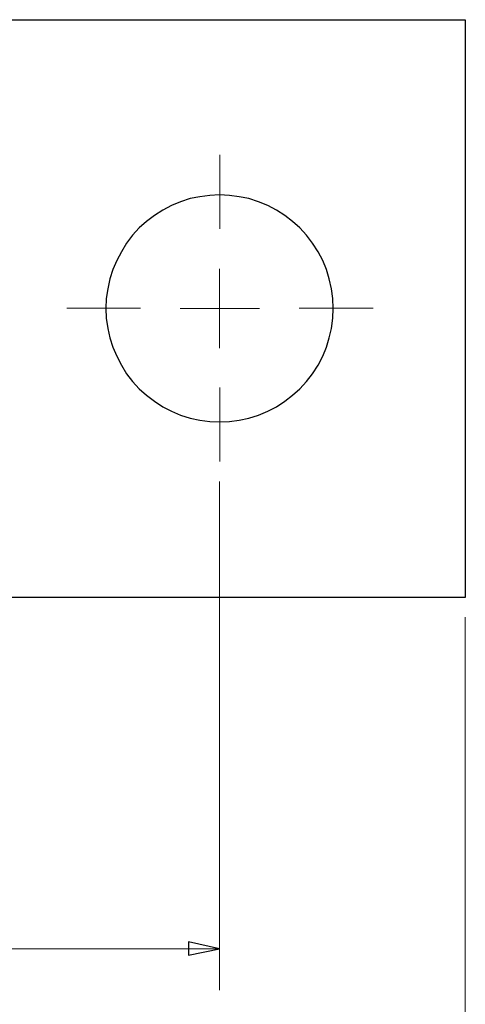
# Model space of a CAD drawing. Units: inches. Extents: x -5.2 to 5.1, y -3.9 to 4.
# Drawn here: x -0.6 to 0.8, y -1.3 to 1.7 of the extents above; entities that cross this region are included whole.
import ezdxf
from ezdxf.lldxf.tags import DXFTag

# ---------------------------------------------------------------- set-up
doc = ezdxf.new("R2010")
doc.units = ezdxf.units.IN
doc.header["$MEASUREMENT"] = 0
doc.layers.add('Layer 1', color=7, linetype='Continuous')
tags = doc.linetypes.add('New Line5', pattern=[2.4, 1.8, -0.2, 0.2, -0.2]).pattern_tags.tags
tags[10:11] = [DXFTag(74, 4), DXFTag(75, 0), DXFTag(340, '0'), DXFTag(46, 1.0), DXFTag(50, 0.0), DXFTag(44, 0.0), DXFTag(45, 0.0)]
tags[8:9] = [DXFTag(74, 4), DXFTag(75, 0), DXFTag(340, '0'), DXFTag(46, 1.0), DXFTag(50, 0.0), DXFTag(44, 0.0), DXFTag(45, 0.0)]
tags[6:7] = [DXFTag(74, 4), DXFTag(75, 0), DXFTag(340, '0'), DXFTag(46, 1.0), DXFTag(50, 0.0), DXFTag(44, 0.0), DXFTag(45, 0.0)]
tags[4:5] = [DXFTag(74, 4), DXFTag(75, 0), DXFTag(340, '0'), DXFTag(46, 1.0), DXFTag(50, 0.0), DXFTag(44, 0.0), DXFTag(45, 0.0)]
tags = doc.linetypes.add('New Line6', pattern=[2.4, 1.8, -0.2, 0.2, -0.2]).pattern_tags.tags
tags[10:11] = [DXFTag(74, 4), DXFTag(75, 0), DXFTag(340, '0'), DXFTag(46, 1.0), DXFTag(50, 0.0), DXFTag(44, 0.0), DXFTag(45, 0.0)]
tags[8:9] = [DXFTag(74, 4), DXFTag(75, 0), DXFTag(340, '0'), DXFTag(46, 1.0), DXFTag(50, 0.0), DXFTag(44, 0.0), DXFTag(45, 0.0)]
tags[6:7] = [DXFTag(74, 4), DXFTag(75, 0), DXFTag(340, '0'), DXFTag(46, 1.0), DXFTag(50, 0.0), DXFTag(44, 0.0), DXFTag(45, 0.0)]
tags[4:5] = [DXFTag(74, 4), DXFTag(75, 0), DXFTag(340, '0'), DXFTag(46, 1.0), DXFTag(50, 0.0), DXFTag(44, 0.0), DXFTag(45, 0.0)]
tags = doc.linetypes.add('New Line7', pattern=[2.4, 1.8, -0.2, 0.2, -0.2]).pattern_tags.tags
tags[10:11] = [DXFTag(74, 4), DXFTag(75, 0), DXFTag(340, '0'), DXFTag(46, 1.0), DXFTag(50, 0.0), DXFTag(44, 0.0), DXFTag(45, 0.0)]
tags[8:9] = [DXFTag(74, 4), DXFTag(75, 0), DXFTag(340, '0'), DXFTag(46, 1.0), DXFTag(50, 0.0), DXFTag(44, 0.0), DXFTag(45, 0.0)]
tags[6:7] = [DXFTag(74, 4), DXFTag(75, 0), DXFTag(340, '0'), DXFTag(46, 1.0), DXFTag(50, 0.0), DXFTag(44, 0.0), DXFTag(45, 0.0)]
tags[4:5] = [DXFTag(74, 4), DXFTag(75, 0), DXFTag(340, '0'), DXFTag(46, 1.0), DXFTag(50, 0.0), DXFTag(44, 0.0), DXFTag(45, 0.0)]
tags = doc.linetypes.add('New Line8', pattern=[2.4, 1.8, -0.2, 0.2, -0.2]).pattern_tags.tags
tags[10:11] = [DXFTag(74, 4), DXFTag(75, 0), DXFTag(340, '0'), DXFTag(46, 1.0), DXFTag(50, 0.0), DXFTag(44, 0.0), DXFTag(45, 0.0)]
tags[8:9] = [DXFTag(74, 4), DXFTag(75, 0), DXFTag(340, '0'), DXFTag(46, 1.0), DXFTag(50, 0.0), DXFTag(44, 0.0), DXFTag(45, 0.0)]
tags[6:7] = [DXFTag(74, 4), DXFTag(75, 0), DXFTag(340, '0'), DXFTag(46, 1.0), DXFTag(50, 0.0), DXFTag(44, 0.0), DXFTag(45, 0.0)]
tags[4:5] = [DXFTag(74, 4), DXFTag(75, 0), DXFTag(340, '0'), DXFTag(46, 1.0), DXFTag(50, 0.0), DXFTag(44, 0.0), DXFTag(45, 0.0)]

msp = doc.modelspace()

# ---------------------------------------------------------------- linework, layer by layer
at = {"layer": 'Layer 1', "lineweight": 25}
for points in [[(-0.8375, 1.7042), (-0.8375, 1.7042), (0.775, 1.7042), (0.775, 1.7042)], [(0.775, 1.7042), (0.775, 1.7042), (0.775, -0.0458), (0.775, -0.0458)], [(0.775, -0.0458), (0.775, -0.0458), (-0.8375, -0.0458), (-0.8375, -0.0458)]]:
    msp.add_open_spline(points, degree=3, dxfattribs=at)
at = {"layer": 'Layer 1', "linetype": 'New Line5', "lineweight": 18}
msp.add_open_spline([(0.0315, 1.0705), (0.0315, 1.0705), (0.0315, 1.2945), (0.0315, 1.2945)], degree=3, dxfattribs=at)
at = {"layer": 'Layer 1', "lineweight": 25}
msp.add_open_spline([(0.0306, 0.4861), (0.0306, 0.4861), (0.0014, 0.4875), (0.0014, 0.4875), (0.0014, 0.4875), (0.0014, 0.4875), (-0.0292, 0.4917), (-0.0292, 0.4917), (-0.0292, 0.4917), (-0.0292, 0.4917), (-0.0583, 0.4972), (-0.0583, 0.4972), (-0.0583, 0.4972), (-0.0583, 0.4972), (-0.0875, 0.5069), (-0.0875, 0.5069), (-0.0875, 0.5069), (-0.0875, 0.5069), (-0.1153, 0.5181), (-0.1153, 0.5181), (-0.1153, 0.5181), (-0.1153, 0.5181), (-0.1417, 0.5319), (-0.1417, 0.5319), (-0.1417, 0.5319), (-0.1417, 0.5319), (-0.1667, 0.5486), (-0.1667, 0.5486), (-0.1667, 0.5486), (-0.1667, 0.5486), (-0.1903, 0.5667), (-0.1903, 0.5667), (-0.1903, 0.5667), (-0.1903, 0.5667), (-0.2125, 0.5861), (-0.2125, 0.5861), (-0.2125, 0.5861), (-0.2125, 0.5861), (-0.2333, 0.6083), (-0.2333, 0.6083), (-0.2333, 0.6083), (-0.2333, 0.6083), (-0.2514, 0.6319), (-0.2514, 0.6319), (-0.2514, 0.6319), (-0.2514, 0.6319), (-0.2667, 0.6583), (-0.2667, 0.6583), (-0.2667, 0.6583), (-0.2667, 0.6583), (-0.2806, 0.6847), (-0.2806, 0.6847), (-0.2806, 0.6847), (-0.2806, 0.6847), (-0.2931, 0.7125), (-0.2931, 0.7125), (-0.2931, 0.7125), (-0.2931, 0.7125), (-0.3014, 0.7403), (-0.3014, 0.7403), (-0.3014, 0.7403), (-0.3014, 0.7403), (-0.3083, 0.7694), (-0.3083, 0.7694), (-0.3083, 0.7694), (-0.3083, 0.7694), (-0.3125, 0.8), (-0.3125, 0.8), (-0.3125, 0.8), (-0.3125, 0.8), (-0.3139, 0.8292), (-0.3139, 0.8292), (-0.3139, 0.8292), (-0.3139, 0.8292), (-0.3125, 0.8597), (-0.3125, 0.8597), (-0.3125, 0.8597), (-0.3125, 0.8597), (-0.3083, 0.8889), (-0.3083, 0.8889), (-0.3083, 0.8889), (-0.3083, 0.8889), (-0.3014, 0.9194), (-0.3014, 0.9194), (-0.3014, 0.9194), (-0.3014, 0.9194), (-0.2931, 0.9472), (-0.2931, 0.9472), (-0.2931, 0.9472), (-0.2931, 0.9472), (-0.2806, 0.975), (-0.2806, 0.975), (-0.2806, 0.975), (-0.2806, 0.975), (-0.2667, 1.0014), (-0.2667, 1.0014), (-0.2667, 1.0014), (-0.2667, 1.0014), (-0.2514, 1.0278), (-0.2514, 1.0278), (-0.2514, 1.0278), (-0.2514, 1.0278), (-0.2333, 1.0514), (-0.2333, 1.0514), (-0.2333, 1.0514), (-0.2333, 1.0514), (-0.2125, 1.0736), (-0.2125, 1.0736), (-0.2125, 1.0736), (-0.2125, 1.0736), (-0.1903, 1.0931), (-0.1903, 1.0931), (-0.1903, 1.0931), (-0.1903, 1.0931), (-0.1667, 1.1111), (-0.1667, 1.1111), (-0.1667, 1.1111), (-0.1667, 1.1111), (-0.1417, 1.1278), (-0.1417, 1.1278), (-0.1417, 1.1278), (-0.1417, 1.1278), (-0.1153, 1.1417), (-0.1153, 1.1417), (-0.1153, 1.1417), (-0.1153, 1.1417), (-0.0875, 1.1528), (-0.0875, 1.1528), (-0.0875, 1.1528), (-0.0875, 1.1528), (-0.0583, 1.1625), (-0.0583, 1.1625), (-0.0583, 1.1625), (-0.0583, 1.1625), (-0.0292, 1.1681), (-0.0292, 1.1681), (-0.0292, 1.1681), (-0.0292, 1.1681), (0.0014, 1.1722), (0.0014, 1.1722), (0.0014, 1.1722), (0.0014, 1.1722), (0.0306, 1.1736), (0.0306, 1.1736), (0.0306, 1.1736), (0.0306, 1.1736), (0.0611, 1.1722), (0.0611, 1.1722), (0.0611, 1.1722), (0.0611, 1.1722), (0.0903, 1.1681), (0.0903, 1.1681), (0.0903, 1.1681), (0.0903, 1.1681), (0.1194, 1.1625), (0.1194, 1.1625), (0.1194, 1.1625), (0.1194, 1.1625), (0.1486, 1.1528), (0.1486, 1.1528), (0.1486, 1.1528), (0.1486, 1.1528), (0.1764, 1.1417), (0.1764, 1.1417), (0.1764, 1.1417), (0.1764, 1.1417), (0.2028, 1.1278), (0.2028, 1.1278), (0.2028, 1.1278), (0.2028, 1.1278), (0.2278, 1.1111), (0.2278, 1.1111), (0.2278, 1.1111), (0.2278, 1.1111), (0.2514, 1.0931), (0.2514, 1.0931), (0.2514, 1.0931), (0.2514, 1.0931), (0.2736, 1.0736), (0.2736, 1.0736), (0.2736, 1.0736), (0.2736, 1.0736), (0.2944, 1.0514), (0.2944, 1.0514), (0.2944, 1.0514), (0.2944, 1.0514), (0.3125, 1.0278), (0.3125, 1.0278), (0.3125, 1.0278), (0.3125, 1.0278), (0.3292, 1.0014), (0.3292, 1.0014), (0.3292, 1.0014), (0.3292, 1.0014), (0.3431, 0.975), (0.3431, 0.975), (0.3431, 0.975), (0.3431, 0.975), (0.3542, 0.9472), (0.3542, 0.9472), (0.3542, 0.9472), (0.3542, 0.9472), (0.3625, 0.9194), (0.3625, 0.9194), (0.3625, 0.9194), (0.3625, 0.9194), (0.3694, 0.8889), (0.3694, 0.8889), (0.3694, 0.8889), (0.3694, 0.8889), (0.3736, 0.8597), (0.3736, 0.8597), (0.3736, 0.8597), (0.3736, 0.8597), (0.375, 0.8292), (0.375, 0.8292), (0.375, 0.8292), (0.375, 0.8292), (0.3736, 0.8), (0.3736, 0.8), (0.3736, 0.8), (0.3736, 0.8), (0.3694, 0.7694), (0.3694, 0.7694), (0.3694, 0.7694), (0.3694, 0.7694), (0.3625, 0.7403), (0.3625, 0.7403), (0.3625, 0.7403), (0.3625, 0.7403), (0.3542, 0.7125), (0.3542, 0.7125), (0.3542, 0.7125), (0.3542, 0.7125), (0.3431, 0.6847), (0.3431, 0.6847), (0.3431, 0.6847), (0.3431, 0.6847), (0.3292, 0.6583), (0.3292, 0.6583), (0.3292, 0.6583), (0.3292, 0.6583), (0.3125, 0.6319), (0.3125, 0.6319), (0.3125, 0.6319), (0.3125, 0.6319), (0.2944, 0.6083), (0.2944, 0.6083), (0.2944, 0.6083), (0.2944, 0.6083), (0.2736, 0.5861), (0.2736, 0.5861), (0.2736, 0.5861), (0.2736, 0.5861), (0.2514, 0.5667), (0.2514, 0.5667), (0.2514, 0.5667), (0.2514, 0.5667), (0.2278, 0.5486), (0.2278, 0.5486), (0.2278, 0.5486), (0.2278, 0.5486), (0.2028, 0.5319), (0.2028, 0.5319), (0.2028, 0.5319), (0.2028, 0.5319), (0.1764, 0.5181), (0.1764, 0.5181), (0.1764, 0.5181), (0.1764, 0.5181), (0.1486, 0.5069), (0.1486, 0.5069), (0.1486, 0.5069), (0.1486, 0.5069), (0.1194, 0.4972), (0.1194, 0.4972), (0.1194, 0.4972), (0.1194, 0.4972), (0.0903, 0.4917), (0.0903, 0.4917), (0.0903, 0.4917), (0.0903, 0.4917), (0.0611, 0.4875), (0.0611, 0.4875), (0.0611, 0.4875), (0.0611, 0.4875), (0.0306, 0.4861), (0.0306, 0.4861)], degree=3, knots=[0, 0, 0, 0, 0.013699, 0.013699, 0.013699, 0.013699, 0.027397, 0.027397, 0.027397, 0.027397, 0.041096, 0.041096, 0.041096, 0.041096, 0.054795, 0.054795, 0.054795, 0.054795, 0.068493, 0.068493, 0.068493, 0.068493, 0.082192, 0.082192, 0.082192, 0.082192, 0.09589, 0.09589, 0.09589, 0.09589, 0.109589, 0.109589, 0.109589, 0.109589, 0.123288, 0.123288, 0.123288, 0.123288, 0.136986, 0.136986, 0.136986, 0.136986, 0.150685, 0.150685, 0.150685, 0.150685, 0.164384, 0.164384, 0.164384, 0.164384, 0.178082, 0.178082, 0.178082, 0.178082, 0.191781, 0.191781, 0.191781, 0.191781, 0.205479, 0.205479, 0.205479, 0.205479, 0.219178, 0.219178, 0.219178, 0.219178, 0.232877, 0.232877, 0.232877, 0.232877, 0.246575, 0.246575, 0.246575, 0.246575, 0.260274, 0.260274, 0.260274, 0.260274, 0.273973, 0.273973, 0.273973, 0.273973, 0.287671, 0.287671, 0.287671, 0.287671, 0.30137, 0.30137, 0.30137, 0.30137, 0.315068, 0.315068, 0.315068, 0.315068, 0.328767, 0.328767, 0.328767, 0.328767, 0.342466, 0.342466, 0.342466, 0.342466, 0.356164, 0.356164, 0.356164, 0.356164, 0.369863, 0.369863, 0.369863, 0.369863, 0.383562, 0.383562, 0.383562, 0.383562, 0.39726, 0.39726, 0.39726, 0.39726, 0.410959, 0.410959, 0.410959, 0.410959, 0.424658, 0.424658, 0.424658, 0.424658, 0.438356, 0.438356, 0.438356, 0.438356, 0.452055, 0.452055, 0.452055, 0.452055, 0.465753, 0.465753, 0.465753, 0.465753, 0.479452, 0.479452, 0.479452, 0.479452, 0.493151, 0.493151, 0.493151, 0.493151, 0.506849, 0.506849, 0.506849, 0.506849, 0.520548, 0.520548, 0.520548, 0.520548, 0.534247, 0.534247, 0.534247, 0.534247, 0.547945, 0.547945, 0.547945, 0.547945, 0.561644, 0.561644, 0.561644, 0.561644, 0.575342, 0.575342, 0.575342, 0.575342, 0.589041, 0.589041, 0.589041, 0.589041, 0.60274, 0.60274, 0.60274, 0.60274, 0.616438, 0.616438, 0.616438, 0.616438, 0.630137, 0.630137, 0.630137, 0.630137, 0.643836, 0.643836, 0.643836, 0.643836, 0.657534, 0.657534, 0.657534, 0.657534, 0.671233, 0.671233, 0.671233, 0.671233, 0.684932, 0.684932, 0.684932, 0.684932, 0.69863, 0.69863, 0.69863, 0.69863, 0.712329, 0.712329, 0.712329, 0.712329, 0.726027, 0.726027, 0.726027, 0.726027, 0.739726, 0.739726, 0.739726, 0.739726, 0.753425, 0.753425, 0.753425, 0.753425, 0.767123, 0.767123, 0.767123, 0.767123, 0.780822, 0.780822, 0.780822, 0.780822, 0.794521, 0.794521, 0.794521, 0.794521, 0.808219, 0.808219, 0.808219, 0.808219, 0.821918, 0.821918, 0.821918, 0.821918, 0.835616, 0.835616, 0.835616, 0.835616, 0.849315, 0.849315, 0.849315, 0.849315, 0.863014, 0.863014, 0.863014, 0.863014, 0.876712, 0.876712, 0.876712, 0.876712, 0.890411, 0.890411, 0.890411, 0.890411, 0.90411, 0.90411, 0.90411, 0.90411, 0.917808, 0.917808, 0.917808, 0.917808, 0.931507, 0.931507, 0.931507, 0.931507, 0.945205, 0.945205, 0.945205, 0.945205, 0.958904, 0.958904, 0.958904, 0.958904, 0.972603, 0.972603, 0.972603, 0.972603, 1, 1, 1, 1], dxfattribs=at)
at = {"layer": 'Layer 1', "lineweight": 18}
for points in [[(0.0306, 0.8292), (0.0306, 0.8292), (0.0306, 0.95), (0.0306, 0.95)], [(0.0306, 0.8292), (0.0306, 0.8292), (-0.0889, 0.8292), (-0.0889, 0.8292)], [(0.0306, 0.8292), (0.0306, 0.8292), (0.0306, 0.7097), (0.0306, 0.7097)], [(0.0306, 0.8292), (0.0306, 0.8292), (0.1514, 0.8292), (0.1514, 0.8292)], [(0.0306, 0.3056), (0.0306, 0.3056), (0.0306, -1.2347), (0.0306, -1.2347)], [(0.775, -0.1056), (0.775, -0.1056), (0.775, -1.7069), (0.775, -1.7069)], [(0.0306, -1.1097), (0.0306, -1.1097), (-1.4, -1.1097), (-1.4, -1.1097)]]:
    msp.add_open_spline(points, degree=3, dxfattribs=at)
at = {"layer": 'Layer 1', "linetype": 'New Line6', "lineweight": 18}
msp.add_open_spline([(-0.2085, 0.8305), (-0.2085, 0.8305), (-0.4325, 0.8305), (-0.4325, 0.8305)], degree=3, dxfattribs=at)
at = {"layer": 'Layer 1', "linetype": 'New Line8', "lineweight": 18}
msp.add_open_spline([(0.2715, 0.8305), (0.2715, 0.8305), (0.4955, 0.8305), (0.4955, 0.8305)], degree=3, dxfattribs=at)
at = {"layer": 'Layer 1', "linetype": 'New Line7', "lineweight": 18}
msp.add_open_spline([(0.0315, 0.5905), (0.0315, 0.5905), (0.0315, 0.3665), (0.0315, 0.3665)], degree=3, dxfattribs=at)
at = {"layer": 'Layer 1', "lineweight": 18}
msp.add_open_spline([(0.0306, -1.1097), (0.0306, -1.1097), (-0.0639, -1.1292), (-0.0639, -1.1292), (-0.0639, -1.1292), (-0.0639, -1.1292), (-0.0639, -1.0889), (-0.0639, -1.0889), (-0.0639, -1.0889), (-0.0639, -1.0889), (0.0306, -1.1097), (0.0306, -1.1097)], degree=3, knots=[0, 0, 0, 0, 0.25, 0.25, 0.25, 0.25, 0.5, 0.5, 0.5, 0.5, 1, 1, 1, 1], dxfattribs=at)
at = {"layer": 'Layer 1'}
msp.add_open_spline([(0.0306, -1.1097), (0.0306, -1.1097), (-0.0639, -1.1292), (-0.0639, -1.1292), (-0.0639, -1.1292), (-0.0639, -1.1292), (-0.0639, -1.0889), (-0.0639, -1.0889), (-0.0639, -1.0889), (-0.0639, -1.0889), (0.0306, -1.1097), (0.0306, -1.1097)], degree=3, knots=[0, 0, 0, 0, 0.25, 0.25, 0.25, 0.25, 0.5, 0.5, 0.5, 0.5, 1, 1, 1, 1], dxfattribs=at)

doc.saveas('drawing.dxf')
